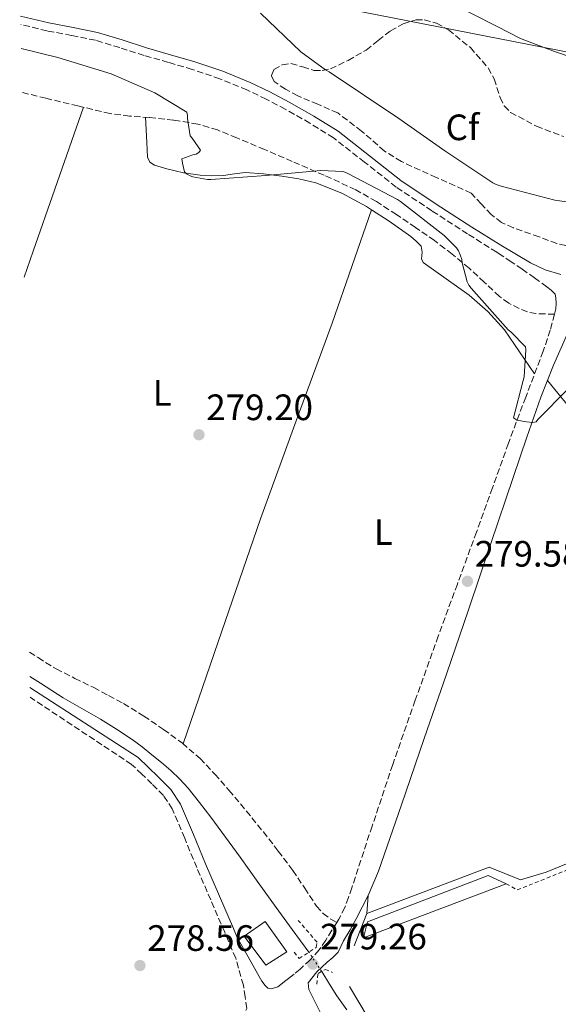
# Model space of a CAD drawing. Units: metres. Extents: x 597960 to 601440, y 4675912 to 4678274.
# Drawn here: x 597968 to 598115, y 4677365 to 4677634 of the extents above; entities that cross this region are included whole.
import ezdxf
from ezdxf.enums import TextEntityAlignment as Align

# ---------------------------------------------------------------- set-up
doc = ezdxf.new("R2010")
doc.units = ezdxf.units.M
doc.header["$MEASUREMENT"] = 0
for name, pattern in [('DGN Style 2', [1.7399219301090239, 1.043953158065414, -0.6959687720436097]), ('DGN Style 3', [2.435890702152634, 1.739921930109024, -0.6959687720436097]), ('DGN Style 5', [1.217945351076317, 0.5219765790327072, -0.6959687720436097])]:
    doc.linetypes.add(name, pattern=pattern)
for name, color, linetype, lineweight in [('Abrevadero recinto', 4, 'Continuous', 0), ('Acequia sin especificar', 4, 'Continuous', 0), ('Acequia sin especificar no vista', 4, 'DGN Style 5', 0), ('Balsa-alberca', 142, 'Continuous', 0), ('Camino', 7, 'DGN Style 3', 0), ('Cota de punto acotado terreno', 7, 'Continuous', 0), ('Curva de nivel intermedia', 30, 'Continuous', 0), ('Edificio', 1, 'Continuous', 13), ('Etiqueta de uso rústico', 92, 'Continuous', 0), ('Etiqueta de zona arbolada', 92, 'Continuous', 0), ('Límite de municipio', 7, 'Continuous', 0), ('Línea  de muro-pared o tapia', 1, 'Continuous', 13), ('Línea de cambio de uso (parcela vista)', 92, 'Continuous', 0), ('Margen derecho', 7, 'Continuous', 0), ('Pontón-alcantarilla (pasos de agua)', 1, 'DGN Style 2', 0), ('Punto acotado terreno (símbolo)', 7, 'Continuous', 0), ('Senda', 7, 'DGN Style 3', 0), ('Tela metálica o alambrada', 7, 'DGN Style 2', 0), ('Zona arbolada', 92, 'DGN Style 3', 0)]:
    doc.layers.add(name, color=color, linetype=linetype, lineweight=lineweight)
doc.styles.add('Style-Arial', font='arial.ttf')

# ---------------------------------------------------------------- blocks, each defined once
blk = doc.blocks.new('5PATER')
at = {"layer": 'Balsa-alberca', "linetype": 'Continuous', "lineweight": 0}
h = blk.add_hatch(color=51, dxfattribs=at)
edge = h.paths.add_edge_path()
edge.add_ellipse((0, 0), major_axis=(-0.1095731443231308, -0.1110710700762829), ratio=0.9994222409660317, start_angle=0, end_angle=360)

msp = doc.modelspace()

# ---------------------------------------------------------------- linework, layer by layer
at = {"layer": 'Abrevadero recinto', "color": 4, "linetype": 'Continuous', "lineweight": 0}
msp.add_polyline3d([(598062.5, 4677387.51, 279.2400000000052), (598095.4600000001, 4677400.119999999, 278.9400000000023), (598100.4199999999, 4677397.880000001, 278.9199999999983), (598061.4800000006, 4677383.119999999, 279.1499999999942)], close=True, dxfattribs=at)
at = {"layer": 'Acequia sin especificar', "color": 4, "linetype": 'Continuous', "lineweight": 0}
for points in [[(598046.5199999996, 4677379.220000001, 278.0500000000029), (598041.9299999997, 4677385.460000001, 278.070000000007), (598037.5700000003, 4677391.380000001, 278.0800000000018), (598032.6600000003, 4677398.27, 278.0800000000018), (598027.7800000003, 4677405.17, 278.0800000000018), (598023.7599999999, 4677410.640000001, 278.0800000000018), (598019.6900000004, 4677416.08, 278.0800000000018), (598016.6600000003, 4677420.050000001, 278.0800000000018), (598013.54, 4677423.960000001, 278.0800000000018), (598011.25, 4677426.480000001, 278.1000000000058), (598008.7699999996, 4677428.82, 278.1100000000006), (598006.2400000002, 4677431.02, 278.0899999999965), (598003.6500000004, 4677433.140000001, 278.0500000000029), (598000.9699999997, 4677435.27, 278), (597998.2100000001, 4677437.300000001, 277.9499999999971), (597993.9600000001, 4677440.130000001, 277.9199999999983), (597989.6100000005, 4677442.800000001, 277.8899999999995), (597984.4900000002, 4677445.730000001, 277.8600000000006), (597979.4000000004, 4677448.689999999, 277.820000000007), (597973.1900000004, 4677452.640000001, 277.7400000000052), (597970.2800000003, 4677454.52, 277.7100000000065)], [(598050.0099999999, 4677373.960000001, 278.0599999999977), (598052.1799999997, 4677370.52, 277.8600000000006), (598054.1799999997, 4677367.350000001, 277.6600000000035), (598056.8499999996, 4677363.439999999, 277.5599999999977)]]:
    msp.add_polyline3d(points, dxfattribs=at)
at = {"layer": 'Acequia sin especificar no vista', "color": 4, "linetype": 'DGN Style 5', "lineweight": 0, "extrusion": (-0.0008758336413709116, 0.001320024341900669, 0.9999987452247976), "elevation": 5928.51481648932, "flags": 128}
msp.add_lwpolyline([(598050.0241566041, 4677370.209293125), (598046.5341491841, 4677375.469297708)], dxfattribs=at)
at = {"layer": 'Camino', "color": 7, "linetype": 'DGN Style 3', "lineweight": 0}
for points in [[(598113.6000000018, 4677553.370000001, 280.9700000000013), (598113.9899999986, 4677554.870000001, 281.020000000004), (598114.0899999992, 4677556.350000003, 281.0299999999988), (598113.9899999986, 4677557.84, 281.020000000004), (598113.8000000009, 4677558.870000003, 281.0599999999978), (598112.739999997, 4677560.000000001, 281.0399999999937), (598111.5299999999, 4677560.88, 281.020000000004), (598108.1700000004, 4677563.330000004, 280.9999999999999), (598104.7799999998, 4677565.719999999, 281.0599999999978), (598101.8000000002, 4677567.719999999, 281.1699999999983), (598098.8200000006, 4677569.730000001, 281.2899999999937), (598097.8299999982, 4677570.32, 281.2799999999988), (598089.8900000011, 4677575.31, 281.2200000000012), (598080.100000001, 4677581.630000001, 281.1399999999994), (598070.3299999988, 4677588.120000003, 281.1799999999931), (598061.7100000001, 4677594.890000002, 281.3699999999953), (598053.2299999996, 4677601.539999999, 281.570000000007), (598046.7899999979, 4677605.570000002, 281.7100000000065), (598040.0699999989, 4677609.34, 281.8600000000005), (598034.8599999987, 4677612.109999999, 281.8699999999954), (598029.579999997, 4677614.640000002, 281.8600000000005), (598022.2099999998, 4677617.649999999, 281.9700000000013), (598014.6700000005, 4677620.219999999, 282.0800000000018), (598008.1299999983, 4677622.13, 282.1499999999942), (598001.510000002, 4677624.050000003, 282.1799999999931), (597994.82, 4677626.170000004, 282.1399999999994), (597988.2300000006, 4677628.180000001, 282.0500000000029), (597981.6999999994, 4677629.500000002, 281.8999999999943), (597974.9699999993, 4677630.750000001, 281.7899999999935), (597967.800000001, 4677632.510000003, 281.770000000004)], [(598113.6000000018, 4677553.370000001, 280.9700000000013), (598112.4699999987, 4677549.030000003, 280.8300000000019), (598110.5399999997, 4677543.320000002, 280.6399999999995), (598105.7499999999, 4677530.750000001, 280.2799999999988), (598101.0300000012, 4677518.16, 280), (598096.6700000004, 4677506.020000001, 279.9199999999984), (598092.3000000007, 4677493.88, 279.8399999999965), (598087.079999997, 4677479.7, 279.6000000000058), (598081.8599999979, 4677465.52, 279.3600000000007), (598075.5700000003, 4677448, 278.9499999999971), (598069.4100000003, 4677430.420000004, 278.7200000000012), (598063.7899999986, 4677413.640000002, 278.800000000003), (598058.2499999999, 4677396.820000002, 278.9100000000035), (598057.3299999969, 4677394.120000001, 278.929999999993), (598056.3299999976, 4677391.440000001, 278.9400000000024), (598054.6900000015, 4677388.260000003, 279), (598054.1399999994, 4677387.370000001, 279.0200000000041)], [(597972.98, 4677260.170000002, 279.050000000003), (597977.6400000004, 4677268.690000002, 278.9700000000011), (597985.2800000003, 4677282.449999999, 278.820000000007), (597992.16, 4677295.480000001, 278.9100000000035), (597999.0399999977, 4677308.500000001, 279.0099999999949), (598006.0899999997, 4677321.690000002, 279.0099999999949), (598013.1599999996, 4677334.870000001, 279.0399999999935), (598018.6099999989, 4677344.930000001, 279.1600000000035), (598024.1700000024, 4677354.930000001, 279.3300000000018), (598026.9400000017, 4677359.010000004, 279.4100000000034), (598029.539999999, 4677363.850000002, 279.1399999999995), (598029.0799999986, 4677367.030000002, 279.0399999999935), (598028.6099999992, 4677370.210000002, 278.9400000000024), (598026.5399999993, 4677377.559999999, 278.8399999999966), (598023.5199999998, 4677384.649999999, 278.8800000000047), (598019.6999999997, 4677393.480000002, 278.979999999996), (598015.8799999976, 4677402.309999999, 279.070000000007), (598012.5799999984, 4677410.350000003, 279.1100000000005), (598009.19, 4677418.370000001, 279.1399999999995), (598006.7600000004, 4677422.030000002, 279.1399999999995), (598003.6499999989, 4677425.190000002, 279.1399999999995), (598000.8700000006, 4677427.850000002, 279.1399999999995), (597998.0799999988, 4677430.500000001, 279.1399999999995), (597970.3500000014, 4677448.82, 278.6999999999971)], [(598054.1399999994, 4677387.370000001, 279.0200000000041), (598052.8099999973, 4677385.200000001, 279.070000000007), (598051.1399999998, 4677382.470000001, 279.1199999999954), (598049.3200000003, 4677379.830000003, 279.1699999999984), (598046.8599999994, 4677377.090000002, 279.2299999999959), (598044.129999998, 4677374.61, 279.3000000000029), (598042.4600000005, 4677373.220000001, 279.3600000000007)]]:
    msp.add_polyline3d(points, dxfattribs=at)
at = {"layer": 'Curva de nivel intermedia', "color": 30, "linetype": 'Continuous', "lineweight": 0, "flags": 128}
for points, elevation in [([(598033.3400000011, 4677635.57), (598044.2900000013, 4677625.069999999), (598051.0200000014, 4677620.09), (598052.0300000017, 4677619.58), (598071.1, 4677606.869999998), (598083.6900000006, 4677597.980000001), (598096.770000001, 4677589.289999999), (598097.6800000007, 4677588.849999998), (598099.0500000009, 4677588.37), (598113.6900000013, 4677584.529999999), (598118.3099999992, 4677583.91), (598133.6100000013, 4677582.130000002), (598149.0099999994, 4677581.609999998), (598164.0900000002, 4677581.77), (598179.2100000011, 4677583.059999999), (598194.4100000004, 4677584.999999999), (598195.3200000002, 4677585.249999999), (598209.5400000004, 4677590.130000001), (598224.0500000011, 4677593.989999999), (598233.8200000012, 4677595.33), (598248.8900000007, 4677595.989999999)], 285), ([(597967.8900000005, 4677625.909999999), (597977.940000002, 4677623.46), (597992.54, 4677619.05), (598004.42, 4677613.810000001), (598013.1999999998, 4677608.550000002), (598013.3600000007, 4677607.659999999), (598013.3800000009, 4677606.779999998), (598014.0600000003, 4677602.050000002), (598014.6300000004, 4677601.449999998), (598016.9000000014, 4677598.189999999), (598016.4600000009, 4677597.51), (598015.700000001, 4677597.09), (598014.78, 4677596.890000001), (598011.8200000006, 4677595.779999999), (598011.9400000013, 4677594.65), (598012.5000000002, 4677592.289999999), (598013.0800000014, 4677591.699999998), (598014.0400000003, 4677591.180000001), (598014.8400000005, 4677590.9), (598018.79, 4677590.130000001), (598019.7100000009, 4677590.130000001), (598034.7100000011, 4677591.3), (598049.7500000017, 4677592.619999999), (598055.78, 4677592.390000001), (598056.6000000003, 4677592.100000001), (598057.3300000012, 4677591.699999998), (598070.7500000013, 4677584.74), (598071.5300000013, 4677584.149999999), (598083.4900000017, 4677574.850000001), (598086.8500000013, 4677571.480000001), (598087.3699999999, 4677570.67), (598087.8700000005, 4677569.61), (598088.2900000007, 4677568.350000001), (598088.4100000014, 4677567.380000002), (598089.7300000002, 4677562.249999999), (598090.2199999997, 4677561.329999999), (598090.8099999998, 4677560.539999999), (598100.9700000009, 4677549.09), (598101.6600000015, 4677548.57), (598105.7400000008, 4677544.449999998), (598105.7899999999, 4677543.630000001), (598105.3200000006, 4677536.279999999), (598105.0999999993, 4677535.329999999), (598102.4000000014, 4677525.060000001), (598103.2000000017, 4677524.529999998), (598103.3300000012, 4677524.499999999), (598105.9900000012, 4677524.019999999), (598107.7300000001, 4677523.849999999), (598108.5700000006, 4677524.039999999), (598109.0800000001, 4677524.689999999), (598117.3800000015, 4677532.989999998)], 279.9999999999999)]:
    msp.add_lwpolyline(points, dxfattribs=dict(at, elevation=elevation))
at = {"layer": 'Edificio', "color": 1, "linetype": 'Continuous', "lineweight": 13}
msp.add_polyline3d([(598040.4900000002, 4677379.350000001, 284.1000000000058), (598034.79, 4677375.699999999, 284.1300000000047), (598028.8399999999, 4677383.57, 284.1900000000023), (598034.5999999996, 4677387.600000001, 284.1000000000058)], close=True, dxfattribs=at)
at = {"layer": 'Edificio', "color": 51, "linetype": 'Continuous', "lineweight": 13}
msp.add_polyline3d([(598034.79, 4677375.699999999, 284.1300000000047), (598028.8399999999, 4677383.57, 284.1900000000023), (598034.5999999996, 4677387.600000001, 284.1000000000058), (598040.4900000002, 4677379.350000001, 284.1000000000058), (598034.79, 4677375.699999999, 284.1300000000047)], dxfattribs=at)
at = {"layer": 'Límite de municipio', "color": 7, "linetype": 'Continuous', "lineweight": 0}
msp.add_polyline3d([(597967.5, 4677654.109999999, 283.7), (597984.5500000007, 4677651, 284.49), (598135.0399999992, 4677621.460000001, 287.3), (598150.5300000012, 4677618.609999999, 287.19), (598230.5500000007, 4677603.91, 285.9), (598236.8900000006, 4677602.739999998, 285.74), (598255.4499999993, 4677601.670000002, 285.86), (598276.8399999999, 4677600.140000001, 286.9700000000001), (598308.3000000007, 4677597.870000001, 287.2), (598374.370000001, 4677593.5, 285.37), (598377.2300000006, 4677593.5, 285.57), (598446.8599999994, 4677589.809999999, 286.27)], dxfattribs=at)
at = {"layer": 'Línea  de muro-pared o tapia', "color": 1, "linetype": 'Continuous', "lineweight": 13}
for points in [[(598196.3600000005, 4677434.869999999, 281.25), (598174.0199999996, 4677426.730000001, 280.7700000000041), (598111.3600000005, 4677401.060000001, 280.2200000000012), (598104.29, 4677399.01, 280.2899999999936), (598095.75, 4677402.470000001, 280.2899999999936), (598062.3099999996, 4677389.800000001, 279.3000000000029), (598058.8799999999, 4677381, 279.2599999999948)], [(598057.5999999996, 4677369.83, 279.3300000000018), (598067.8399999999, 4677352.710000001, 279.4600000000065), (598076.4800000006, 4677345.99, 279.3300000000018), (598085.25, 4677340.9, 279.5500000000029), (598091.6200000001, 4677339.33, 279.6199999999953), (598095.3600000005, 4677339.59, 279.679999999993), (598103.5199999996, 4677341.699999999, 279.8399999999965), (598129.0599999996, 4677350.25, 279.8699999999953), (598136.6600000003, 4677353.300000001, 279.8600000000006)]]:
    msp.add_polyline3d(points, dxfattribs=at)
at = {"layer": 'Línea de cambio de uso (parcela vista)', "color": 92, "linetype": 'Continuous', "lineweight": 0, "extrusion": (0.821993521916408, -0.2873961103012011, 0.4916605797816211), "elevation": -852649.791243629, "flags": 128}
msp.add_lwpolyline([(4612866.183240875, 481740.8000074313), (4612854.326032322, 481740.8887464577), (4612842.474963016, 481740.98374928), (4612824.569007963, 481740.8794850647), (4612817.052105449, 481740.7885235657)], dxfattribs=at)
at = {"layer": 'Línea de cambio de uso (parcela vista)', "color": 92, "linetype": 'Continuous', "lineweight": 0, "extrusion": (0.008456268760927555, 0.0965587896765184, 0.9952913601829613), "elevation": 456978.4584393328, "flags": 128}
msp.add_lwpolyline([(-187714.9910197051, -4689523.873755392), (-187714.9910197051, -4689518.921644731)], dxfattribs=at)
at = {"layer": 'Línea de cambio de uso (parcela vista)', "color": 92, "linetype": 'Continuous', "lineweight": 0}
for points in [[(598066.1898999996, 4677647.498500001, 287.2617000000027), (598066.8300000001, 4677647.230000001, 287.25), (598076.04, 4677643.08, 287.070000000007), (598083.6100000005, 4677639.279999999, 287.0500000000029), (598091.1399999997, 4677635.430000001, 287.1399999999995), (598097.7400000002, 4677632.029999999, 287.2400000000052), (598104.3600000005, 4677628.65, 287.3300000000018), (598113.6200000001, 4677625.109999999, 287.3500000000058), (598123.0099999999, 4677621.890000001, 287.3300000000018), (598131.4500000002, 4677618.289999999, 287.2899999999936), (598139.8799999999, 4677614.66, 287.2299999999959), (598146.4100000003, 4677611.949999999, 287.179999999993), (598153.1900000004, 4677609.51, 287.1000000000058), (598158.1100000005, 4677608.680000001, 287.0099999999948), (598163.0499999998, 4677608.680000001, 286.9100000000035), (598166.4442999996, 4677608.902899999, 286.8821000000025)], [(598063.6398999998, 4677581.889699999, 279.523199999996), (598062.2800000003, 4677582.76, 279.4900000000052), (598055.5199999996, 4677586.41, 279.4900000000052), (598048.3899999997, 4677589.220000001, 279.4900000000052), (598043.7999999998, 4677590.32, 279.4700000000012), (598039.1399999997, 4677591.08, 279.4600000000065), (598034.1200000001, 4677591.74, 279.4499999999971), (598029.0999999996, 4677592.039999999, 279.4600000000065), (598026.1500000004, 4677591.680000001, 279.4700000000012), (598023.2100000001, 4677591.24, 279.4900000000052), (598020, 4677591.189999999, 279.5500000000029), (598016.7800000003, 4677591.33, 279.6199999999953), (598012.2400000002, 4677591.970000001, 279.6199999999953), (598007.75, 4677593.060000001, 279.6199999999953), (598004.3799999999, 4677594.08, 279.6300000000047), (598003.0300000003, 4677594.939999999, 279.6399999999995), (598002.4100000003, 4677596.230000001, 279.6499999999942), (598002.29, 4677598.230000001, 279.6999999999971), (598002.2199999997, 4677600.230000001, 279.7100000000065), (598002.0700000003, 4677603.710000001, 279.6199999999953), (598001.9199999999, 4677607.180000001, 279.5299999999988)], [(598063.6398999998, 4677581.889699999, 279.5200000000041), (598058.2599999999, 4677566.4, 279.3000000000029), (598052.8700000001, 4677550.92, 279.070000000007), (598043.0499999998, 4677524.26, 278.9400000000023), (598033.29, 4677497.57, 279.070000000007), (598022.7300000006, 4677466.83, 279.2200000000012), (598012.1699999999, 4677436.09, 279.3600000000006)], [(598108.1900000004, 4677537.15, 280.4700000000012), (598104.0599999996, 4677543.119999999, 280.25), (598099.9400000004, 4677549.09, 280.0299999999988), (598095.4000000004, 4677554.109999999, 280.0200000000041), (598090.3099999996, 4677558.630000001, 280.0599999999977), (598083.9800000006, 4677563.039999999, 279.8999999999942), (598077.7000000002, 4677567.529999999, 279.7799999999988), (598077.3099999996, 4677568.51, 279.7799999999988), (598077.5099999999, 4677570.369999999, 279.7799999999988), (598077.1900000004, 4677572.01, 279.7799999999988), (598075.8600000005, 4677573.380000001, 279.7799999999988), (598074.3700000001, 4677574.600000001, 279.7799999999988), (598068.4199999999, 4677578.83, 279.6399999999995), (598063.6398999998, 4677581.889699999, 279.523199999996)], [(598111.6900000004, 4677535.33, 280.5200000000041), (598114.5499999998, 4677531.800000001, 280.2100000000065), (598117.4100000003, 4677528.26, 279.8999999999942), (598118.3680999996, 4677526.922700001, 279.8742000000057)]]:
    msp.add_polyline3d(points, dxfattribs=at)
at = {"layer": 'Margen derecho', "color": 7, "linetype": 'Continuous', "lineweight": 0}
for points in [[(598041.1299999984, 4677611.280000003, 281.8600000000005), (598035.8599999979, 4677614.080000003, 281.8699999999954), (598030.4699999989, 4677616.66, 281.8600000000005), (598022.980000001, 4677619.720000001, 281.9700000000013), (598015.339999999, 4677622.32, 282.0800000000018), (598008.7499999995, 4677624.250000001, 282.1499999999942), (598002.1499999991, 4677626.16, 282.1799999999931), (597995.4799999993, 4677628.280000002, 282.1399999999994), (597988.7800000005, 4677630.320000002, 282.0500000000029), (597982.1199999996, 4677631.670000002, 281.8999999999943), (597975.4299999997, 4677632.920000002, 281.7899999999935), (597967.7699999998, 4677634.79, 281.7599999999949)], [(598115.3399999987, 4677564.210000002, 281.4100000000036), (598111.0399999982, 4677565.480000001, 281.3699999999953), (598107.0199999993, 4677567.38, 281.3399999999966), (598098.9899999984, 4677572.210000002, 281.2799999999988), (598091.079999998, 4677577.170000002, 281.2200000000012), (598081.3099999981, 4677583.480000001, 281.1399999999994), (598071.6200000007, 4677589.91, 281.1799999999931), (598063.0699999989, 4677596.63, 281.3699999999953), (598054.5100000005, 4677603.350000002, 281.570000000007), (598047.9099999999, 4677607.470000001, 281.7100000000065), (598041.1299999984, 4677611.280000003, 281.8600000000005)], [(598117.1600000003, 4677548.120000001, 280.8999999999943), (598113.3400000003, 4677539.510000004, 280.6399999999995), (598109.8999999983, 4677530.77, 280.3800000000047), (598106.0799999983, 4677519.810000001, 280.070000000007), (598102.3099999975, 4677508.820000002, 279.7799999999989), (598096.2500000002, 4677490.760000002, 279.6900000000023), (598090.1499999982, 4677472.720000001, 279.7100000000065), (598084.1099999987, 4677455.140000002, 279.1600000000035), (598078.0500000013, 4677437.56, 278.5899999999966), (598071.7999999997, 4677419.430000001, 278.3999999999943), (598065.510000002, 4677401.300000001, 278.5599999999977), (598062.7399999981, 4677394.710000002, 278.820000000007), (598059.4600000014, 4677388.340000001, 279.070000000007), (598057.7499999992, 4677385.310000001, 279.1199999999954), (598056.0100000004, 4677382.290000001, 279.1699999999984), (598055.2800000015, 4677380.739999999, 279.199999999997), (598054.469999998, 4677379.220000001, 279.2299999999959), (598053.0699999988, 4677377.809999999, 279.2400000000053), (598051.530000001, 4677376.530000003, 279.2299999999959), (598048.6599999988, 4677373.840000002, 279.2100000000065), (598046.3399999986, 4677370.9, 279.1699999999984), (598046.4699999982, 4677369, 279.1300000000046), (598047.4899999975, 4677367.030000002, 279.070000000007), (598049.7800000008, 4677362.469999999, 278.8999999999941)], [(598042.4600000005, 4677373.220000001, 279.3600000000007), (598040.23, 4677371.510000003, 279.2499999999999), (598037.989999998, 4677369.800000001, 279.1399999999995), (598036.2299999989, 4677369.190000002, 279.1699999999984), (598035.3000000012, 4677369.410000001, 279.1699999999984), (598034.5300000003, 4677370.149999999, 279.199999999997), (598033.6999999987, 4677371.350000001, 279.2200000000013), (598032.9299999997, 4677372.580000003, 279.199999999997), (598029.9200000013, 4677377.910000003, 279.0299999999989), (598026.9100000004, 4677383.239999998, 278.8699999999955), (598025.8799999978, 4677385.660000001, 278.8800000000047), (598022.0599999978, 4677394.500000001, 278.979999999996), (598018.2399999979, 4677403.310000001, 279.070000000007), (598014.9499999977, 4677411.340000001, 279.1100000000005), (598011.4600000008, 4677419.600000002, 279.1399999999995), (598008.7600000007, 4677423.649999999, 279.1399999999995), (598005.4499999982, 4677427.020000001, 279.1399999999995), (598002.6400000008, 4677429.700000001, 279.1399999999995), (597999.859999998, 4677432.360000002, 279.1399999999995), (597970.3200000002, 4677451.510000002, 278.6900000000023)]]:
    msp.add_polyline3d(points, dxfattribs=at)
at = {"layer": 'Pontón-alcantarilla (pasos de agua)', "color": 1, "linetype": 'DGN Style 2', "lineweight": 0}
for points in [[(598042.5300000003, 4677379.25, 279.679999999993), (598043.8499999996, 4677377.460000001, 279.6499999999942), (598048.5199999996, 4677380.529999999, 279.4600000000065), (598048.7699999996, 4677381.939999999, 279.4199999999983), (598043.6200000001, 4677387.890000001, 279.3600000000006)], [(598048.6500000004, 4677370.480000001, 279.1999999999971), (598049.0300000003, 4677373.430000001, 279.0399999999936), (598051.0099999999, 4677374.52, 278.8800000000047), (598052.9699999997, 4677373.720000001, 278.6199999999953)]]:
    msp.add_polyline3d(points, dxfattribs=at)
at = {"layer": 'Senda', "color": 7, "linetype": 'DGN Style 3', "lineweight": 0}
for points in [[(598113.6000000018, 4677553.370000001, 280.9700000000013), (598111.0799999984, 4677553.480000001, 280.729999999996), (598108.5500000004, 4677553.57, 280.479999999996), (598106.2100000002, 4677554.010000003, 280.4400000000023), (598103.9400000015, 4677554.920000004, 280.5099999999947), (598101.1200000007, 4677556.410000001, 280.5099999999947), (598098.5700000003, 4677558.250000001, 280.5099999999947), (598094.4400000019, 4677562.110000002, 280.4499999999971), (598090.3099999991, 4677565.930000001, 280.3200000000069), (598085.6399999998, 4677569.780000002, 279.7500000000001), (598080.8399999987, 4677573.480000001, 279.2299999999959), (598075.6700000009, 4677577.090000001, 279.4400000000023), (598070.4099999992, 4677580.580000003, 279.6799999999931), (598064.9599999998, 4677584.149999999, 279.6300000000047), (598059.3000000004, 4677587.370000001, 279.6199999999953), (598050.6900000006, 4677591.340000001, 279.820000000007), (598041.989999999, 4677595.110000002, 280.1000000000059), (598034.3999999983, 4677598.360000002, 280.4400000000023), (598026.7899999997, 4677601.57, 280.800000000003), (598021.5599999971, 4677603.700000001, 280.8600000000005), (598016.1700000004, 4677605.320000002, 280.6999999999971), (598009.5699999998, 4677606.38, 280.1000000000059), (598002.9200000025, 4677607.109999999, 279.5500000000029), (597997.5300000012, 4677607.480000001, 279.4299999999931), (597992.1999999981, 4677608.170000004, 279.3600000000007), (597983.4299999995, 4677610.25, 279.2799999999988), (597974.6599999986, 4677612.36, 279.199999999997), (597968.0500000013, 4677613.960000004, 279.1199999999954)], [(597970.1799999992, 4677461.15, 278.6100000000006), (597972.5199999996, 4677459.63, 278.6199999999953), (597977.4799999994, 4677456.550000003, 278.6600000000036), (597982.589999999, 4677453.980000001, 278.8300000000017), (597987.7199999989, 4677451.460000001, 279.1000000000059), (597991.8000000002, 4677449.320000002, 279.3000000000029), (597995.8500000003, 4677447.110000002, 279.4900000000052), (598001.4099999992, 4677443.690000001, 279.4799999999959), (598006.8200000006, 4677440.010000002, 279.3600000000007), (598011.9699999982, 4677436.270000001, 279.3600000000007), (598016.7699999994, 4677432.100000001, 279.3899999999994), (598020.8299999984, 4677427.850000002, 279.4499999999972), (598024.6799999997, 4677423.430000002, 279.5200000000042), (598029.4200000005, 4677417.780000002, 279.5800000000018), (598034.0799999987, 4677412.07, 279.6199999999953), (598038.1399999999, 4677406.84, 279.5800000000018), (598042.1200000008, 4677401.54, 279.4900000000052), (598045.3700000008, 4677396.690000002, 279.3399999999965), (598048.6400000008, 4677391.810000001, 279.1699999999984), (598050.3799999976, 4677389.820000002, 279.199999999997), (598052.480000001, 4677388.260000003, 279.1699999999984), (598054.1399999994, 4677387.370000001, 279.0200000000041)]]:
    msp.add_polyline3d(points, dxfattribs=at)
at = {"layer": 'Tela metálica o alambrada', "color": 7, "linetype": 'DGN Style 2', "lineweight": 0}
msp.add_polyline3d([(598100.4199999999, 4677397.880000001, 280.2200000000012), (598103.4299999997, 4677396.26, 280), (598169.6399999997, 4677422.439999999, 279.7799999999988), (598190.6299999999, 4677430.310000001, 279.9400000000023), (598199.0099999999, 4677405.800000001, 279.5800000000018), (598180.6399999997, 4677372.710000001, 279.7400000000052), (598139.8700000001, 4677356.74, 279.5200000000041), (598136.6600000003, 4677353.300000001, 279.8600000000006)], dxfattribs=at)
at = {"layer": 'Zona arbolada', "color": 92, "linetype": 'DGN Style 3', "lineweight": 0}
msp.add_polyline3d([(598119.0800000001, 4677571.560000001, 282.5599999999977), (598114.25, 4677572.680000001, 282.3300000000018), (598109.4100000003, 4677574.529999999, 282.2700000000041), (598102.4000000004, 4677576.939999999, 282.3399999999965), (598099.1299999999, 4677578.430000001, 282.4900000000052), (598096.3600000005, 4677580.58, 282.7799999999988), (598093.6200000001, 4677583.49, 283.2200000000012), (598090.8899999997, 4677586.41, 283.6499999999942), (598081.3300000001, 4677590.74, 283.4400000000023), (598071.7800000003, 4677595.08, 283.2299999999959), (598067.1600000003, 4677597.930000001, 283.1600000000035), (598060.9299999997, 4677603.4, 283.1199999999953), (598054.3799999999, 4677608.33, 283.0399999999936), (598048.9699999997, 4677610.730000001, 282.9100000000035), (598043.4600000001, 4677613, 282.75), (598040.1299999999, 4677614.810000001, 282.6199999999953), (598037, 4677616.930000001, 282.5), (598036.2699999996, 4677618.52, 282.5399999999936), (598036.9400000004, 4677620.199999999, 282.7200000000012), (598039.2400000002, 4677621.52, 283.1199999999953), (598041.6100000005, 4677621.859999999, 283.5500000000029), (598044.8200000003, 4677620.890000001, 283.9400000000023), (598047.9400000004, 4677619.939999999, 284.320000000007), (598050.1699999999, 4677619.91, 285.5200000000041), (598052.3899999997, 4677620.390000001, 286.6900000000023), (598057.2599999999, 4677622.67, 287.1600000000035), (598062.1200000001, 4677625.51, 287.1999999999971), (598065.4600000001, 4677628.119999999, 287.0200000000041), (598068.8099999996, 4677630.76, 286.8800000000047), (598072.2800000003, 4677632.680000001, 286.8399999999965), (598075.8499999996, 4677633.77, 286.8500000000058), (598078.0300000003, 4677633.789999999, 286.8699999999953), (598081.3700000001, 4677632.84, 286.929999999993), (598084.6500000004, 4677631.050000001, 287.0099999999948), (598090.6299999999, 4677626.189999999, 287.3300000000018), (598095.5, 4677620.65, 287.5500000000029), (598097.1200000001, 4677617.630000001, 287.5299999999988), (598098.7599999999, 4677612.58, 287.4499999999971), (598099.8899999997, 4677610.300000001, 287.4199999999983), (598101.6399999997, 4677608.49, 287.3899999999995), (598108.7199999997, 4677604.689999999, 287.320000000007), (598116.2000000002, 4677601.890000001, 287.2599999999948)], dxfattribs=at)
msp.add_polyline3d([(598119.0800000001, 4677571.560000001, 282.5599999999977), (598114.25, 4677572.680000001, 282.3300000000018), (598109.4100000003, 4677574.529999999, 282.2700000000041), (598102.4000000004, 4677576.939999999, 282.3399999999965), (598099.1299999999, 4677578.430000001, 282.4900000000052), (598096.3600000005, 4677580.58, 282.7799999999988), (598093.6200000001, 4677583.49, 283.2200000000012), (598090.8899999997, 4677586.41, 283.6499999999942), (598081.3300000001, 4677590.74, 283.4400000000023), (598071.7800000003, 4677595.08, 283.2299999999959), (598067.1600000003, 4677597.930000001, 283.1600000000035), (598060.9299999997, 4677603.4, 283.1199999999953), (598054.3799999999, 4677608.33, 283.0399999999936), (598048.9699999997, 4677610.730000001, 282.9100000000035), (598043.4600000001, 4677613, 282.75), (598040.1299999999, 4677614.810000001, 282.6199999999953), (598037, 4677616.930000001, 282.5), (598036.2699999996, 4677618.52, 282.5399999999936), (598036.9400000004, 4677620.199999999, 282.7200000000012), (598039.2400000002, 4677621.52, 283.1199999999953), (598041.6100000005, 4677621.859999999, 283.5500000000029), (598044.8200000003, 4677620.890000001, 283.9400000000023), (598047.9400000004, 4677619.939999999, 284.320000000007), (598050.1699999999, 4677619.91, 285.5200000000041), (598052.3899999997, 4677620.390000001, 286.6900000000023), (598057.2599999999, 4677622.67, 287.1600000000035), (598062.1200000001, 4677625.51, 287.1999999999971), (598065.4600000001, 4677628.119999999, 287.0200000000041), (598068.8099999996, 4677630.76, 286.8800000000047), (598072.2800000003, 4677632.680000001, 286.8399999999965), (598075.8499999996, 4677633.77, 286.8500000000058), (598078.0300000003, 4677633.789999999, 286.8699999999953), (598081.3700000001, 4677632.84, 286.929999999993), (598084.6500000004, 4677631.050000001, 287.0099999999948), (598090.6299999999, 4677626.189999999, 287.3300000000018), (598095.5, 4677620.65, 287.5500000000029), (598097.1200000001, 4677617.630000001, 287.5299999999988), (598098.7599999999, 4677612.58, 287.4499999999971), (598099.8899999997, 4677610.300000001, 287.4199999999983), (598101.6399999997, 4677608.49, 287.3899999999995), (598108.7199999997, 4677604.689999999, 287.320000000007), (598116.2000000002, 4677601.890000001, 287.2599999999948)], dxfattribs=at)

# ---------------------------------------------------------------- block references
at = {"layer": 'Punto acotado terreno (símbolo)', "color": 7, "linetype": 'Continuous', "lineweight": 0, "xscale": 10, "yscale": 10, "zscale": 10}
for p in [(598016.4899999978, 4677520.480000001, 279.1999999999975), (598089.8399999997, 4677480.480000002, 279.5800000000018), (598000.3599999987, 4677375.580000003, 278.5599999999981), (598047.6000000016, 4677375.970000001, 279.2599999999952)]:
    msp.add_blockref('5PATER', p, dxfattribs=at)

# ---------------------------------------------------------------- texts
at = {"layer": 'Cota de punto acotado terreno', "color": 7, "linetype": 'Continuous', "lineweight": 0, "style": 'Style-Arial'}
for s, p in [('279.20', (598018.4799999997, 4677524.480000001, 279.1999999999971)), ('279.58', (598091.8200000006, 4677484.480000001, 279.5800000000018)), ('278.56', (598002.3500000003, 4677379.580000001, 278.5599999999977)), ('279.26', (598049.5799999975, 4677379.970000001, 279.2599999999948))]:
    msp.add_text(s, height=7.000000000000002, dxfattribs=at).set_placement(p)
at = {"layer": 'Etiqueta de uso rústico', "color": 92, "linetype": 'Continuous', "lineweight": 0, "style": 'Style-Arial'}
for p in [(598006.4414203799, 4677531.940010001, 279.179999999993), (598066.8614203791, 4677493.930009999, 279.4700000000012)]:
    msp.add_text('L', height=7.000000000000002, dxfattribs=at).set_placement(p, align=Align.MIDDLE_CENTER)
at = {"layer": 'Etiqueta de zona arbolada', "color": 92, "linetype": 'Continuous', "lineweight": 0, "style": 'Style-Arial'}
msp.add_text('Cf', height=7.000000000000002, dxfattribs=at).set_placement((598088.4794962435, 4677604.410009998, 285.4199999999983), align=Align.MIDDLE_CENTER)

doc.saveas('drawing.dxf')
